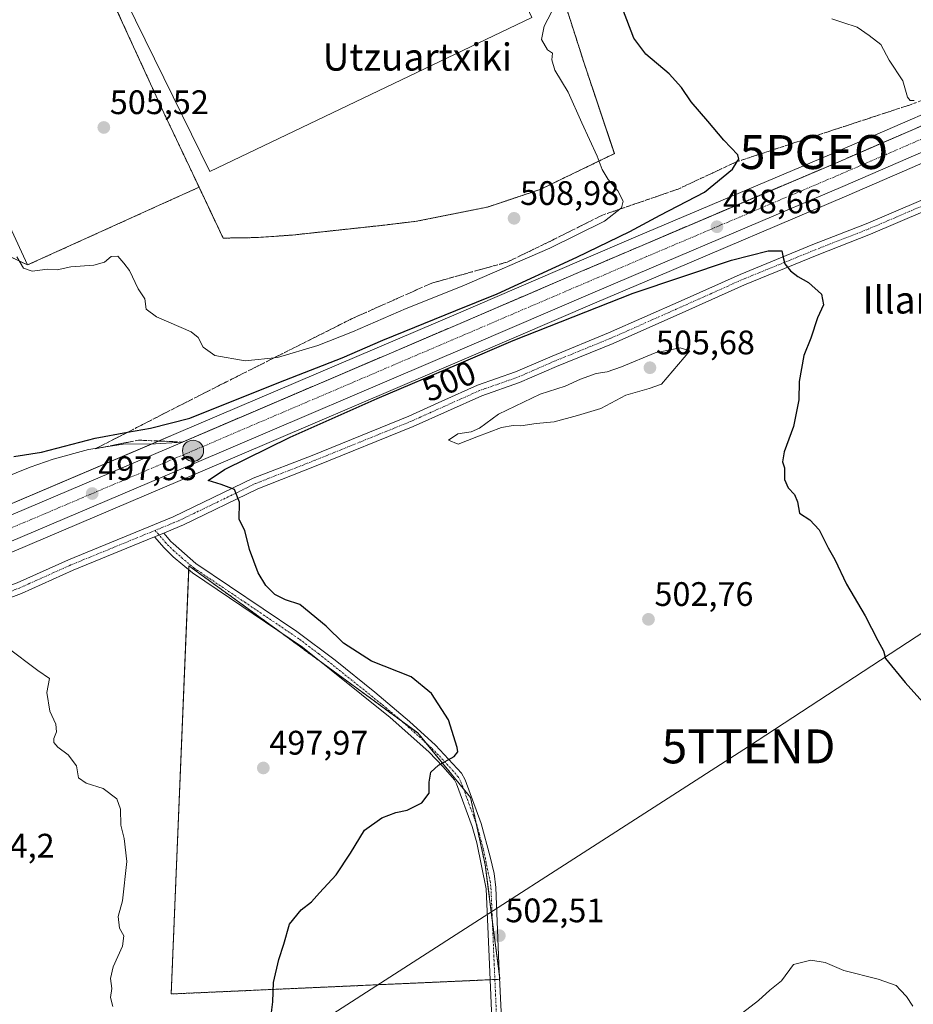
# Model space of a CAD drawing. Units: metres. Extents: x 576509 to 579944, y 4749677 to 4752031.
# Drawn here: x 576781 to 577045, y 4750870 to 4751160 of the extents above; entities that cross this region are included whole.
import ezdxf
from ezdxf.enums import TextEntityAlignment as Align

# ---------------------------------------------------------------- set-up
doc = ezdxf.new("R2010")
doc.units = ezdxf.units.M
doc.header["$MEASUREMENT"] = 0
for name, pattern in [('TRAZO_Y_PUNTO', [1, 0.5, -0.25, 0, -0.25]), ('TRAZOS', [0.75, 0.5, -0.25]), ('TRAZOSX2', [1.5, 1, -0.5])]:
    doc.linetypes.add(name, pattern=pattern)
doc.layers.get('0').update_dxf_attribs({"lineweight": 5})
for name, color, linetype, lineweight in [('Alambrada', 19, 'TRAZOS', 0), ('Arbolado forestal', 92, 'TRAZOS', 0), ('Arbolado forestal CxS', 92, 'Continuous', 0), ('Camino', 19, 'Continuous', 0), ('Camino Cxs', 19, 'Continuous', 0), ('Camino eje', 39, 'TRAZO_Y_PUNTO', 13), ('Carretera de calzada única', 19, 'Continuous', 13), ('Carretera de calzada única Cxs', 19, 'Continuous', 13), ('Carretera de calzada única eje', 19, 'TRAZO_Y_PUNTO', 0), ('Carátula', 7, 'Continuous', 5), ('Curva de nivel maestra', 36, 'Continuous', 30), ('Curva de nivel normal', 36, 'Continuous', 0), ('Instalación deportiva', 135, 'TRAZOSX2', 0), ('Instalación deportiva CxS', 135, 'Continuous', 0), ('Núcleo urbano', 19, 'Continuous', 0), ('Núcleo urbano CxS', 19, 'Continuous', 0), ('Pista deportiva', 19, 'Continuous', 0), ('Pista deportiva Cxs', 19, 'Continuous', 0), ('Prado', 92, 'Continuous', 0), ('Prado CxS', 92, 'Continuous', 0), ('Punto de cota en terreno', 7, 'Continuous', 0), ('Punto geodésico', 7, 'Continuous', 0), ('Punto kilométrico de carretera', 7, 'Continuous', 0), ('Rótulo de curva de nivel directora', 19, 'Continuous', 0), ('Rótulo de punto de cota en terreno', 19, 'Continuous', 0), ('Talud superficial', 39, 'TRAZOSX2', 0), ('Tendido', 6, 'Continuous', 0), ('Texto cartográfico', 19, 'Continuous', 0), ('Torre de tendido puntual', 7, 'Continuous', 0)]:
    doc.layers.add(name, color=color, linetype=linetype, lineweight=lineweight)
doc.styles.add('Arial', font='txt', dxfattribs={"height": 0.2})

# ---------------------------------------------------------------- blocks, each defined once
blk = doc.blocks.new('*U159')
at = {"layer": 'Prado CxS', "color": 92, "linetype": 'Continuous', "lineweight": 0}
for points in [[(577071, 4751141.89, 494.79), (577019.82, 4751119.75, 497.35), (576963.52, 4751095.81, 499.38), (576946.19, 4751088.37, 499.32), (576909.92, 4751072.82, 499.79), (576828.19, 4751037.88, 498.71), (576744.73, 4751002.4, 495.61)], [(576774.71, 4751091.51, 503.15), (576783.78, 4751087.27, 504.95), (576826.64, 4751106.72, 505.29), (576834.26, 4751110.16, 505.21), (576841.35, 4751095.18, 506.04), (576851.06, 4751095.34, 506.44), (576861.67, 4751096.07, 506.56), (576888.14, 4751098.94, 506.63), (576898.3, 4751100.14, 506.84), (576919.14, 4751104.3, 506.84), (576934.67, 4751109.51, 506.53), (576956.54, 4751120.06, 504.29), (576955.3, 4751123.76, 504.24), (576947.62, 4751146.71, 504.41), (576939.46, 4751172.22, 504.71)]]:
    blk.add_polyline3d(points, dxfattribs=at)
blk = doc.blocks.new('*U160')
at = {"layer": 'Prado CxS', "color": 92, "linetype": 'Continuous', "lineweight": 0}
blk.add_polyline3d([(576529.27, 4750856.27, 500.93), (576528.98, 4750882.37, 501.52), (576530.67, 4750883.55, 501.51), (576532.09, 4750884.55, 501.37), (576553.71, 4750897.41, 499.61), (576574.8, 4750909.2, 498.13), (576587.42, 4750915.62, 497.43), (576595.01, 4750919.65, 496.98), (576643.78, 4750943.51, 495.32), (576690.2, 4750964.63, 494.67), (576707.95, 4750972.14, 494.66), (576729.83, 4750981.5, 495.08), (576749.94, 4750990.34, 495.4), (576833.3, 4751025.76, 498.9), (576915.09, 4751060.73, 500.26), (576951.37, 4751076.28, 499.95), (576968.69, 4751083.71, 499.03), (577025, 4751107.66, 497.43), (577076.13, 4751129.78, 494.68)], dxfattribs=at)
blk.add_polyline3d([(576922.83, 4750876.86, 503.15), (576918.51, 4750910.56, 501.37), (576914.19, 4750930.43, 500.36), (576898.64, 4750949.44, 499.77), (576859.76, 4750977.95, 499.12), (576831.25, 4750998.69, 498.38), (576826.06, 4750872.54, 496.6), (576922.83, 4750876.86, 503.15)], close=True, dxfattribs=at)
blk = doc.blocks.new('5PATER')
at = {"layer": 'Carátula', "linetype": 'Continuous', "lineweight": 5}
h = blk.add_hatch(color=250, dxfattribs=at)
edge = h.paths.add_edge_path()
edge.add_ellipse((0, 0.01), major_axis=(-1.33, -1.34), ratio=0.999422, start_angle=0, end_angle=360)
blk = doc.blocks.new('5PGEO')
blk.add_text('5PGEO', height=10).set_placement((0, 0), align=Align.MIDDLE_CENTER)
blk = doc.blocks.new('*U227')
at = {"layer": 'Carretera de calzada única Cxs', "color": 19, "linetype": 'Continuous', "lineweight": 13}
for points in [[(577074.96, 4751132.54, 495.14), (577023.82, 4751110.42, 497.4), (576967.51, 4751086.47, 499.08), (576950.19, 4751079.04, 499.37), (576913.91, 4751063.49, 499.7), (576832.12, 4751028.52, 498.66), (576748.75, 4750993.09, 495.63)], [(576745.92, 4750999.65, 495.69), (576829.37, 4751035.12, 498.72), (576911.1, 4751070.06, 499.72), (576947.37, 4751085.61, 499.39), (576964.7, 4751093.05, 499.06), (577021, 4751116.99, 497.43), (577072.17, 4751139.13, 495.17)]]:
    blk.add_polyline3d(points, dxfattribs=at)
blk = doc.blocks.new('5HITCA')
at = {"layer": 'Carátula', "linetype": 'Continuous', "lineweight": 5}
h = blk.add_hatch(color=1, dxfattribs=at)
edge = h.paths.add_edge_path()
edge.add_arc((0, 0), 3.1, 0.0011, 360.0011)
at = {"layer": 'Carátula', "color": 250, "linetype": 'Continuous', "lineweight": 5}
blk.add_circle((0, 0, 0), 3.1, dxfattribs=at)
blk = doc.blocks.new('5TTEND')
blk.add_text('5TTEND', height=10).set_placement((0, 0), align=Align.MIDDLE_CENTER)

msp = doc.modelspace()

# ---------------------------------------------------------------- linework, layer by layer
at = {"layer": 'Alambrada', "color": 19, "linetype": 'TRAZOS', "lineweight": 0}
msp.add_polyline3d([(576790.79, 4751204.47, 506.69), (576796.29, 4751192.39, 506.65), (576800.12, 4751183.98, 505.57), (576804.35, 4751174.73, 505.27), (576823.9, 4751132.07, 505.17), (576826.64, 4751126.27, 505.16), (576834.26, 4751110.16, 505.25), (576841.35, 4751095.18, 506.28), (576851.06, 4751095.34, 506.46), (576861.67, 4751096.07, 506.49), (576888.14, 4751098.94, 508.05), (576898.3, 4751100.14, 508.08), (576919.14, 4751104.3, 508.14), (576934.67, 4751109.51, 506.94), (576956.54, 4751120.06, 504.77), (576947.62, 4751146.71, 504.94), (576939.46, 4751172.22, 506.05), (576931.03, 4751192.22, 504.92), (576922.32, 4751211.1, 505.03), (576918.6, 4751216.86, 506.32), (576904.92, 4751231.58, 504.46), (576868.35, 4751230.47, 506.98), (576852.52, 4751230.47, 509.87)], dxfattribs=at)
at = {"layer": 'Arbolado forestal', "color": 92, "linetype": 'TRAZOS', "lineweight": 0}
msp.add_polyline3d([(576919.95, 4750876.73, 503.1), (576826.06, 4750872.54, 496.6), (576831.2, 4750997.51, 498.28), (576831.25, 4750998.69, 498.38), (576858.59, 4750978.8, 499.14), (576859.76, 4750977.95, 499.12), (576869.69, 4750970.67, 499.29), (576893.98, 4750952.86, 499.67), (576898.64, 4750949.44, 499.77), (576901, 4750946.55, 499.85), (576912.11, 4750932.98, 500.23), (576914.19, 4750930.43, 500.36), (576915.87, 4750922.71, 500.62), (576918.51, 4750910.56, 501.37), (576920.6, 4750894.28, 502.06), (576922.71, 4750877.82, 503.1), (576922.83, 4750876.86, 503.15), (576922.75, 4750876.86, 503.15), (576921.35, 4750876.8, 503.13), (576919.95, 4750876.73, 503.1)], dxfattribs=at)
at = {"layer": 'Arbolado forestal CxS', "color": 92, "linetype": 'Continuous', "lineweight": 0}
msp.add_polyline3d([(576922.83, 4750876.86, 503.15), (576826.06, 4750872.54, 496.6), (576831.25, 4750998.69, 498.38), (576859.76, 4750977.95, 499.12), (576898.64, 4750949.44, 499.77), (576914.19, 4750930.43, 500.36), (576918.51, 4750910.56, 501.37), (576922.83, 4750876.86, 503.15)], close=True, dxfattribs=at)
at = {"layer": 'Camino', "color": 19, "linetype": 'Continuous', "lineweight": 0}
for points in [[(577192.81, 4751164.65, 490.48), (577146.55, 4751144.8, 491.04), (577119.27, 4751133.42, 491.24), (577109.67, 4751128.7, 491.67), (577096.71, 4751122.94, 492.5), (577056.11, 4751106.62, 495.85), (577031.95, 4751096.31, 497.96), (577016.23, 4751090.15, 499.18), (576994.87, 4751081.43, 500.92), (576977.55, 4751073.67, 502.05), (576956.15, 4751064.15, 503.58), (576939.47, 4751057.35, 504.14), (576928.63, 4751052.63, 504.28), (576917.47, 4751048.71, 504.15), (576897.31, 4751039.67, 503.2), (576868.75, 4751028.07, 501.34), (576851.55, 4751021.35, 500.29), (576829.71, 4751010.71, 498.94), (576826.65, 4751009.45, 498.71), (576823.86, 4751008.31, 498.52)], [(576718.95, 4750968.36, 494.28), (576731.24, 4750972.74, 494.64), (576766.28, 4750988.22, 495.6), (576780.71, 4750993.66, 496.18), (576795.83, 4751000.44, 497.14), (576826.65, 4751013.08, 498.82), (576850.2, 4751024.43, 500.32), (576867.51, 4751031.19, 501.56), (576895.99, 4751042.75, 503.22), (576905.7, 4751047.13, 503.78), (576916.23, 4751051.83, 504.11), (576927.4, 4751055.75, 504.08), (576938.17, 4751060.44, 503.94), (576954.84, 4751067.24, 503.54), (576976.18, 4751076.73, 502.01), (576993.55, 4751084.51, 500.72), (577014.99, 4751093.26, 499.17), (577030.68, 4751099.41, 497.96), (577054.83, 4751109.73, 495.95)], [(576821.13, 4751007.19, 498.27), (576797.15, 4750997.35, 496.92), (576781.99, 4750990.55, 496.16), (576767.55, 4750985.11, 495.47), (576732.59, 4750969.67, 494.5), (576727.35, 4750967.11, 494.47), (576718.95, 4750963.83, 494.16), (576708.19, 4750958.79, 493.92), (576698.47, 4750953.99, 493.76), (576687.19, 4750949.35, 493.57), (576667.39, 4750942.07, 493.43), (576649.95, 4750934.39, 493.35), (576637.15, 4750929.6, 493.51), (576615.31, 4750920.48, 494.29), (576594.11, 4750910.88, 495.46), (576588.99, 4750907.68, 495.77), (576578.03, 4750902, 496.41), (576572.83, 4750899.04, 496.67), (576569.35, 4750895.04, 497.03), (576570.03, 4750893.28, 497.11), (576575.39, 4750888, 496.82), (576590.43, 4750876.8, 496.38), (576595.59, 4750873.76, 496.11), (576600.27, 4750869.36, 496.19)], [(576821.13, 4751007.19, 498.27), (576823.86, 4751008.31, 498.52)], [(576821.13, 4751007.19, 498.27), (576823.86, 4751008.31, 498.52)], [(576920.55, 4750863.11, 503.82), (576919.75, 4750881.27, 502.85), (576918.8, 4750903.53, 501.65), (576916.01, 4750917.1, 500.97), (576914.67, 4750921.91, 500.67), (576910.07, 4750934.47, 500.2), (576909.45, 4750935.64, 500.19), (576906.15, 4750939.43, 499.98), (576901.91, 4750943.83, 499.87), (576890.57, 4750953.95, 499.6), (576864.68, 4750974.68, 499.22), (576832.35, 4750996.56, 498.28), (576826.65, 4751001.28, 498.35), (576823.95, 4751003.91, 498.18), (576821.13, 4751007.19, 498.27)], [(576823.86, 4751008.31, 498.52), (576825.99, 4751005.83, 498.48), (576826.65, 4751005.19, 498.48), (576833.27, 4750999.37, 498.56), (576863.07, 4750979.31, 499.36), (576874.28, 4750970.85, 499.52), (576885.96, 4750961.45, 499.58), (576896.18, 4750952.84, 499.71), (576903.85, 4750945.85, 499.84), (576911.51, 4750937.57, 500.24), (576912.63, 4750935.61, 500.23), (576917.34, 4750922.77, 500.66), (576920.01, 4750912.9, 501.24), (576921.11, 4750908.01, 501.47), (576921.59, 4750903.88, 501.55), (576922.55, 4750881.39, 502.87), (576923.35, 4750863.24, 503.87)]]:
    msp.add_polyline3d(points, dxfattribs=at)
at = {"layer": 'Camino Cxs', "color": 19, "linetype": 'Continuous', "lineweight": 0}
for points in [[(576780.71, 4750993.66, 496.18), (576795.83, 4751000.44, 497.14), (576826.65, 4751013.08, 498.82), (576850.2, 4751024.43, 500.32), (576867.51, 4751031.19, 501.56), (576895.99, 4751042.75, 503.22), (576905.7, 4751047.13, 503.78), (576916.23, 4751051.83, 504.11), (576927.4, 4751055.75, 504.08), (576938.17, 4751060.44, 503.94), (576954.84, 4751067.24, 503.54), (576976.18, 4751076.73, 502.01), (576993.55, 4751084.51, 500.72), (577014.99, 4751093.26, 499.17), (577030.68, 4751099.41, 497.96), (577054.83, 4751109.73, 495.95)], [(577056.11, 4751106.62, 495.85), (577031.95, 4751096.31, 497.96), (577016.23, 4751090.15, 499.18), (576994.87, 4751081.43, 500.92), (576977.55, 4751073.67, 502.05), (576956.15, 4751064.15, 503.58), (576939.47, 4751057.35, 504.14), (576928.63, 4751052.63, 504.28), (576917.47, 4751048.71, 504.15), (576897.31, 4751039.67, 503.2), (576868.75, 4751028.07, 501.34), (576851.55, 4751021.35, 500.29), (576829.71, 4751010.71, 498.94), (576826.65, 4751009.45, 498.71), (576823.86, 4751008.31, 498.52), (576821.13, 4751007.19, 498.27), (576797.15, 4750997.35, 496.92), (576781.99, 4750990.55, 496.16), (576767.55, 4750985.11, 495.47)], [(576920.55, 4750863.11, 503.82), (576919.75, 4750881.27, 502.85), (576918.8, 4750903.53, 501.65), (576916.01, 4750917.1, 500.97), (576914.67, 4750921.91, 500.67), (576910.07, 4750934.47, 500.2), (576909.45, 4750935.64, 500.19), (576906.15, 4750939.43, 499.98), (576901.91, 4750943.83, 499.87), (576890.57, 4750953.95, 499.6), (576864.68, 4750974.68, 499.22), (576832.35, 4750996.56, 498.28), (576826.65, 4751001.28, 498.35), (576823.95, 4751003.91, 498.18), (576821.13, 4751007.19, 498.27), (576821.13, 4751007.19, 498.27), (576823.86, 4751008.31, 498.52), (576825.99, 4751005.83, 498.48), (576826.65, 4751005.19, 498.48), (576833.27, 4750999.37, 498.56), (576863.07, 4750979.31, 499.36), (576874.28, 4750970.85, 499.52), (576885.96, 4750961.45, 499.58), (576896.18, 4750952.84, 499.71), (576903.85, 4750945.85, 499.84), (576911.51, 4750937.57, 500.24), (576912.63, 4750935.61, 500.23), (576917.34, 4750922.77, 500.66), (576920.01, 4750912.9, 501.24), (576921.11, 4750908.01, 501.47), (576921.59, 4750903.88, 501.55), (576922.55, 4750881.39, 502.87), (576923.35, 4750863.24, 503.87)]]:
    msp.add_polyline3d(points, dxfattribs=at)
at = {"layer": 'Camino eje', "color": 39, "linetype": 'TRAZO_Y_PUNTO', "lineweight": 13}
for points in [[(577055.47, 4751108.18, 495.86), (577043.4, 4751103.02, 496.86), (577031.32, 4751097.86, 497.95), (577015.61, 4751091.71, 499.17), (576994.21, 4751082.97, 500.84), (576976.87, 4751075.2, 502.03), (576955.5, 4751065.7, 503.56), (576938.82, 4751058.9, 504.06), (576928.02, 4751054.19, 504.17), (576916.85, 4751050.27, 504.13), (576911.59, 4751047.92, 503.97), (576901.51, 4751043.4, 503.46), (576896.65, 4751041.21, 503.19), (576882.37, 4751035.41, 502.33), (576868.13, 4751029.63, 501.41), (576850.88, 4751022.89, 500.26), (576839.96, 4751017.57, 499.65), (576828.18, 4751011.9, 498.87), (576826.65, 4751011.27, 498.77), (576821.34, 4751009.09, 498.44)], [(576821.34, 4751009.09, 498.44), (576808.48, 4751003.82, 497.68), (576796.49, 4750998.9, 496.99), (576781.35, 4750992.11, 496.16), (576766.92, 4750986.67, 495.53), (576749.4, 4750978.93, 494.89), (576731.92, 4750971.21, 494.56), (576729.61, 4750970.68, 494.53), (576726.99, 4750969.4, 494.4), (576724.69, 4750968.39, 494.31), (576715.83, 4750964.65, 494.16)], [(576821.34, 4751009.09, 498.44), (576824.97, 4751004.87, 498.34), (576826.65, 4751003.24, 498.37), (576829.96, 4751000.33, 498.43), (576832.81, 4750997.97, 498.42), (576847.71, 4750987.94, 499), (576863.88, 4750977, 499.27), (576869.48, 4750972.77, 499.35), (576882.43, 4750962.4, 499.51), (576888.27, 4750957.7, 499.56), (576893.38, 4750953.4, 499.66), (576899.05, 4750948.34, 499.8), (576902.88, 4750944.84, 499.86), (576905, 4750942.64, 499.9), (576908.83, 4750938.5, 500.12), (576910.48, 4750936.61, 500.2), (576911.04, 4750935.63, 500.21), (576911.35, 4750935.04, 500.21), (576913.71, 4750928.62, 500.43), (576916.01, 4750922.34, 500.64), (576916.68, 4750919.94, 500.8), (576918.01, 4750915, 501.15), (576919.41, 4750908.22, 501.47), (576919.96, 4750905.77, 501.54), (576920.2, 4750903.71, 501.6), (576921.15, 4750881.33, 502.87), (576921.95, 4750863.18, 503.84)]]:
    msp.add_polyline3d(points, dxfattribs=at)
at = {"layer": 'Carretera de calzada única', "color": 19, "linetype": 'Continuous', "lineweight": 13}
for points in [[(576829.37, 4751035.12, 498.72), (576911.1, 4751070.06, 499.72), (576947.37, 4751085.61, 499.39), (576964.7, 4751093.05, 499.06), (577021, 4751116.99, 497.43), (577072.17, 4751139.13, 495.17), (577093.36, 4751147.9, 494.29), (577128.46, 4751163.07, 492.82), (577145.25, 4751170.14, 492.19), (577166.53, 4751179.28, 491.61), (577185.74, 4751187.48, 491.25), (577203.52, 4751194.75, 491.03), (577220.85, 4751202.1, 490.82), (577242.57, 4751211.61, 490.75), (577300.48, 4751236.49, 491.44), (577372.58, 4751267.03, 493.79), (577438.03, 4751294.93, 496.67), (577453.83, 4751301.72, 497.27), (577464.43, 4751306.06, 497.65), (577485.12, 4751315.25, 498.28), (577502.31, 4751322.45, 498.82), (577521.35, 4751330.65, 499.26), (577536.59, 4751336.74, 499.62)], [(577188.5, 4751180.88, 491.2), (577169.34, 4751172.71, 491.63), (577148.05, 4751163.56, 492.25), (577131.27, 4751156.49, 492.76), (577096.15, 4751141.31, 494.12), (577074.96, 4751132.54, 495.14), (577023.82, 4751110.42, 497.4), (576967.51, 4751086.47, 499.08), (576950.19, 4751079.04, 499.37), (576913.91, 4751063.49, 499.7), (576832.12, 4751028.52, 498.66), (576748.75, 4750993.09, 495.63), (576728.64, 4750984.25, 495.14), (576715.29, 4750978.54, 494.93)], [(576688.87, 4751067.14, 502.66), (576686.18, 4751061.99, 502.22), (576683.1, 4751057.11, 501.82), (576675.1, 4751045.99, 500.86), (576672.34, 4751040.15, 500.53), (576671.1, 4751031.91, 499.85), (576671.1, 4751025.11, 499.44), (576673.18, 4751017.59, 499.15), (576677.02, 4751009.75, 497.97), (576687.7, 4750995.59, 495.92), (576691.54, 4750993.43, 495.22), (576694.94, 4750992.63, 495.2), (576698.3, 4750992.63, 495.05), (576701.86, 4750993.03, 494.79), (576707.3, 4750994.63, 495.41), (576724.26, 4751001.91, 495.52), (576746.82, 4751011.35, 495.86), (576772.06, 4751022.71, 496.74), (576784.54, 4751027.67, 497.51), (576791.3, 4751030.07, 498.29), (576801.66, 4751032.95, 498.03), (576812.62, 4751034.63, 498.54), (576819.84, 4751034.47, 498.46), (576829.37, 4751035.12, 498.72)], [(576829.37, 4751035.12, 498.72), (576745.92, 4750999.65, 495.69), (576725.81, 4750990.81, 495.19), (576703.99, 4750981.48, 494.94), (576686.13, 4750973.93, 494.9), (576679.68, 4750971, 494.87)], [(576829.37, 4751035.12, 498.72), (576745.92, 4750999.65, 495.69), (576725.81, 4750990.81, 495.19), (576703.99, 4750981.48, 494.94), (576686.13, 4750973.93, 494.9), (576679.68, 4750971, 494.87)]]:
    msp.add_polyline3d(points, dxfattribs=at)
at = {"layer": 'Carretera de calzada única Cxs', "color": 19, "linetype": 'Continuous', "lineweight": 13}
msp.add_polyline3d([(576772.06, 4751022.71, 496.74), (576784.54, 4751027.67, 497.51), (576791.3, 4751030.07, 498.29), (576801.66, 4751032.95, 498.03), (576812.62, 4751034.63, 498.54), (576819.84, 4751034.47, 498.46), (576829.37, 4751035.12, 498.72), (576745.92, 4750999.65, 495.69)], dxfattribs=at)
at = {"layer": 'Carretera de calzada única eje', "color": 19, "linetype": 'TRAZO_Y_PUNTO', "lineweight": 0}
msp.add_polyline3d([(577047.98, 4751124.76, 496.39), (577022.41, 4751113.7, 497.49), (576994.25, 4751101.73, 498.4), (576966.1, 4751089.76, 499.14), (576948.78, 4751082.32, 499.45), (576930.64, 4751074.55, 499.66), (576912.5, 4751066.77, 499.76), (576830.72, 4751031.81, 498.73), (576789.03, 4751014.09, 497.36), (576747.33, 4750996.37, 495.72), (576737.27, 4750991.95, 495.46), (576727.22, 4750987.53, 495.25), (576716.29, 4750982.85, 495.06), (576705.38, 4750978.19, 494.94)], dxfattribs=at)
at = {"layer": 'Curva de nivel maestra', "color": 36, "linetype": 'Continuous', "lineweight": 30}
for points in [[(576779.7, 4751030.85, 500), (576787.87, 4751032.12, 500), (576803.66, 4751036.26, 500), (576813.22, 4751038, 500), (576819.92, 4751039.22, 500), (576831.51, 4751042.15, 500), (576857.74, 4751052.64, 500), (576876.38, 4751059.93, 500), (576888.38, 4751065.1, 500), (576909.86, 4751073.89, 500), (576921.98, 4751078.78, 500), (576945.52, 4751089.56, 500), (576961.04, 4751097.15, 500), (576970.04, 4751101.98, 500), (576983.04, 4751108.7, 500), (576991.33, 4751115.47, 500), (576992.7, 4751117.72, 500), (576993.15, 4751118.47, 500), (576992.91, 4751119.73, 500), (576988.74, 4751124.04, 500), (576984.08, 4751129.64, 500), (576979.14, 4751135.29, 500), (576976.28, 4751139.51, 500), (576972.65, 4751143.56, 500), (576965.84, 4751149.32, 500), (576962.26, 4751154.06, 500), (576958.97, 4751162.78, 500)], [(576854.75, 4750859.99, 500), (576855.96, 4750870.22, 500), (576856.22, 4750875.91, 500), (576857.79, 4750882.7, 500), (576859.22, 4750887.24, 500), (576860.86, 4750893.14, 500), (576864.28, 4750897.33, 500), (576867.4, 4750899.66, 500), (576869.75, 4750902.33, 500), (576874.64, 4750907.66, 500), (576878.81, 4750913.98, 500), (576882.93, 4750920.83, 500), (576888.08, 4750924.46, 500), (576892.16, 4750925.96, 500), (576895.51, 4750926.73, 500), (576899.85, 4750928.86, 500), (576902.02, 4750931.74, 500), (576901.99, 4750934.98, 500), (576902.54, 4750937.85, 500), (576904.79, 4750939.93, 500), (576909.37, 4750942.47, 500), (576910.43, 4750943.83, 500), (576910.26, 4750945.17, 500), (576907.72, 4750953.26, 500), (576902.72, 4750961.04, 500), (576896.72, 4750965.93, 500), (576884.98, 4750970.59, 500), (576876.78, 4750975.9, 500), (576871.66, 4750980.93, 500), (576863.97, 4750987.23, 500), (576859.66, 4750988.59, 500), (576856.57, 4750990.16, 500), (576853.88, 4750992.89, 500), (576851.63, 4750996.57, 500), (576849.07, 4751003.47, 500), (576847.72, 4751009.02, 500), (576846.09, 4751012.33, 500), (576846.14, 4751017.39, 500), (576844.66, 4751021.18, 500), (576840.72, 4751022.58, 500), (576836.91, 4751023.81, 500), (576841.72, 4751027.04, 500), (576861.05, 4751036.58, 500), (576886.71, 4751047.96, 500), (576910.71, 4751058.11, 500), (576926.7, 4751065.05, 500), (576962.11, 4751079, 500), (576991.01, 4751088.72, 500), (577001.84, 4751091.44, 500), (577005.82, 4751091.42, 500), (577006.21, 4751089.48, 500), (577006.71, 4751087.62, 500), (577008.38, 4751085.53, 500), (577010.52, 4751083.84, 500), (577013.67, 4751082.09, 500), (577017.54, 4751078.65, 500), (577018.12, 4751075.56, 500), (577016.38, 4751071.7, 500), (577014.35, 4751065.7, 500), (577012.34, 4751060.56, 500), (577010.94, 4751052.9, 500), (577010.81, 4751047.53, 500), (577009.29, 4751039.68, 500), (577006.49, 4751032.22, 500), (577006.05, 4751029.33, 500), (577006.59, 4751027.54, 500), (577006.63, 4751024.05, 500), (577007.73, 4751021.64, 500), (577009.6, 4751019.68, 500), (577010.44, 4751017.47, 500), (577011.07, 4751014.13, 500), (577014.09, 4751012.17, 500), (577016.85, 4751009.25, 500), (577019.45, 4751003.94, 500), (577021.4, 4751000.52, 500), (577024.87, 4750993.28, 500), (577030.33, 4750983.97, 500), (577034.06, 4750976.65, 500), (577035.78, 4750973.59, 500), (577036.32, 4750971.4, 500), (577042.13, 4750964.28, 500), (577052.52, 4750952.72, 500)]]:
    msp.add_polyline3d(points, dxfattribs=at)
at = {"layer": 'Curva de nivel normal', "color": 36, "linetype": 'Continuous', "lineweight": 0}
for points in [[(576780.61, 4751089.63, 505), (576782.53, 4751086.35, 505), (576785.09, 4751085.47, 505), (576789.68, 4751086.02, 505), (576792.45, 4751085.82, 505), (576796.53, 4751086.7, 505), (576803.27, 4751087.23, 505), (576806.39, 4751088.09, 505), (576808.39, 4751089.77, 505), (576810.35, 4751089.84, 505), (576812.11, 4751087.81, 505), (576813.82, 4751085.67, 505), (576816.3, 4751080.26, 505), (576818.26, 4751077.26, 505), (576818.71, 4751074.24, 505), (576821.77, 4751072.01, 505), (576831.98, 4751067.56, 505), (576833.95, 4751065.89, 505), (576835.47, 4751063.05, 505), (576838.87, 4751060.6, 505), (576847.88, 4751059.06, 505), (576857.38, 4751060.04, 505), (576869.22, 4751063.55, 505), (576879.39, 4751067.6, 505), (576895.22, 4751074.48, 505), (576911.71, 4751081.07, 505), (576937.57, 4751092.19, 505), (576953.64, 4751100.16, 505), (576958.67, 4751104.09, 505), (576959.14, 4751106.03, 505), (576957.55, 4751109.1, 505), (576954.69, 4751112.43, 505), (576952.98, 4751115.43, 505), (576951.49, 4751119.31, 505), (576946.92, 4751129.16, 505), (576942.94, 4751138.19, 505), (576939.02, 4751144.68, 505), (576938.08, 4751147.67, 505), (576938.31, 4751149.64, 505), (576936.8, 4751150.68, 505), (576935.09, 4751153.7, 505), (576935.82, 4751157.65, 505), (576938, 4751161.74, 505)], [(577020.53, 4751159.79, 495), (577023.8, 4751158.72, 495), (577028.04, 4751157.3, 495), (577031.56, 4751154.82, 495), (577034.96, 4751152.22, 495), (577037.44, 4751147.63, 495), (577041.48, 4751141.46, 495), (577042.82, 4751136.68, 495), (577043.58, 4751135.73, 495), (577044.83, 4751135.69, 495)], [(576910.54, 4751034.46, 505), (576916.04, 4751036.67, 505), (576923.29, 4751039.37, 505), (576926.73, 4751040.02, 505), (576928.99, 4751039.87, 505), (576933.49, 4751040.58, 505), (576938.82, 4751041.1, 505), (576945.71, 4751042.93, 505), (576952.53, 4751045.02, 505), (576959.9, 4751048.97, 505), (576966.8, 4751050.88, 505), (576970.44, 4751052.21, 505), (576978.71, 4751061.97, 505), (576975.88, 4751062.9, 505), (576968.51, 4751061.42, 505), (576958.61, 4751057.24, 505), (576954.38, 4751055.75, 505), (576951.18, 4751055.3, 505), (576946.57, 4751053.6, 505), (576942.04, 4751051.53, 505), (576934.7, 4751049.21, 505), (576922.37, 4751043.31, 505), (576916.78, 4751039.23, 505), (576914.32, 4751038.13, 505), (576910.44, 4751037.55, 505), (576907.67, 4751035.65, 505), (576910.54, 4751034.46, 505)], [(576808.89, 4750868.82, 495), (576808.2, 4750871.47, 495), (576808.56, 4750874.16, 495), (576808.14, 4750877.08, 495), (576808.98, 4750880.58, 495), (576811.72, 4750886.66, 495), (576812.1, 4750889.66, 495), (576810.86, 4750891.94, 495), (576810.48, 4750895.37, 495), (576811.67, 4750899.94, 495), (576812.95, 4750911.56, 495), (576812.19, 4750918.35, 495), (576811.26, 4750922.29, 495), (576811.11, 4750926.98, 495), (576810.06, 4750929.98, 495), (576806.07, 4750933.11, 495), (576801.04, 4750934.6, 495), (576798.75, 4750936.17, 495), (576798.13, 4750939.72, 495), (576795.72, 4750942.98, 495), (576792.65, 4750945.24, 495), (576791.49, 4750946.6, 495), (576791.5, 4750947.84, 495), (576792.33, 4750949.76, 495), (576792.12, 4750951.97, 495), (576790.33, 4750955.83, 495), (576789.4, 4750961.38, 495), (576790.19, 4750965.44, 495), (576786.82, 4750967.8, 495), (576777.66, 4750974.74, 495)], [(577044.37, 4750869, 505), (577042.54, 4750871.81, 505), (577040.75, 4750873.62, 505), (577039.46, 4750875.07, 505), (577034.24, 4750876.87, 505), (577024.07, 4750879.49, 505), (577018.55, 4750881.85, 505), (577014.35, 4750882.46, 505), (577009.3, 4750881.25, 505), (577005.74, 4750876.4, 505), (577002.3, 4750873.66, 505), (576998.94, 4750870.66, 505), (576991.7, 4750864.99, 505)]]:
    msp.add_polyline3d(points, dxfattribs=at)
at = {"layer": 'Instalación deportiva', "color": 135, "linetype": 'TRAZOSX2', "lineweight": 0}
for points in [[(576852.52, 4751230.47, 507.73), (576868.35, 4751230.47, 506.7), (576904.92, 4751231.58, 504.35), (576918.6, 4751216.86, 504.52), (576922.32, 4751211.1, 504.51), (576931.03, 4751192.22, 504.59), (576939.46, 4751172.22, 504.71), (576947.62, 4751146.71, 504.41), (576956.54, 4751120.06, 504.29), (576934.67, 4751109.51, 506.53), (576919.14, 4751104.3, 506.84), (576898.3, 4751100.14, 506.84), (576888.14, 4751098.94, 506.63), (576861.67, 4751096.07, 506.56), (576851.06, 4751095.34, 506.44), (576841.35, 4751095.18, 506.04), (576834.26, 4751110.16, 505.21)], [(576834.26, 4751110.16, 505.21), (576826.64, 4751106.72, 505.29), (576783.78, 4751087.27, 504.95)], [(576783.78, 4751087.27, 504.95), (576774.71, 4751091.51, 503.15)]]:
    msp.add_polyline3d(points, dxfattribs=at)
at = {"layer": 'Instalación deportiva CxS', "color": 135, "linetype": 'Continuous', "lineweight": 0}
msp.add_polyline3d([(576939.46, 4751172.22, 504.71), (576947.62, 4751146.71, 504.41), (576956.54, 4751120.06, 504.29), (576934.67, 4751109.51, 506.53), (576919.14, 4751104.3, 506.84), (576898.3, 4751100.14, 506.84), (576888.14, 4751098.94, 506.63), (576861.67, 4751096.07, 506.56), (576851.06, 4751095.34, 506.44), (576841.35, 4751095.18, 506.04), (576834.26, 4751110.16, 505.21), (576826.64, 4751106.72, 505.29), (576783.78, 4751087.27, 504.95), (576774.71, 4751091.51, 503.15), (576774.71, 4751091.51, 503.15), (576758.32, 4751130.47, 503.6), (576734.12, 4751178.71, 503.96)], dxfattribs=at)
at = {"layer": 'Núcleo urbano', "color": 19, "linetype": 'Continuous', "lineweight": 0}
for points in [[(576852.52, 4751230.47, 507.73), (576868.35, 4751230.47, 506.7), (576904.92, 4751231.58, 504.35), (576918.6, 4751216.86, 504.52), (576922.32, 4751211.1, 504.51), (576931.03, 4751192.22, 504.59), (576939.46, 4751172.22, 504.71), (576947.62, 4751146.71, 504.41), (576955.3, 4751123.76, 504.24), (576956.54, 4751120.06, 504.29), (576934.67, 4751109.51, 506.53), (576919.14, 4751104.3, 506.84), (576898.3, 4751100.14, 506.84), (576888.14, 4751098.94, 506.63), (576861.67, 4751096.07, 506.56), (576851.06, 4751095.34, 506.44), (576841.35, 4751095.18, 506.04), (576834.26, 4751110.16, 505.21), (576826.64, 4751106.72, 505.29), (576783.78, 4751087.27, 504.95)], [(577119.83, 4751148.28, 492.82), (577097.32, 4751138.55, 493.73), (577076.13, 4751129.78, 494.68), (577025, 4751107.66, 497.43), (576968.69, 4751083.71, 499.03), (576951.37, 4751076.28, 499.95), (576915.09, 4751060.73, 500.26), (576833.3, 4751025.76, 498.9), (576749.94, 4750990.34, 495.4), (576729.83, 4750981.5, 495.08), (576715.18, 4750975.23, 494.76), (576709.53, 4750972.81, 494.68), (576707.95, 4750972.14, 494.66), (576703.2, 4750970.13, 494.62), (576690.2, 4750964.63, 494.67), (576648.43, 4750945.62, 495.2), (576643.78, 4750943.51, 495.32), (576595.01, 4750919.65, 496.98), (576587.42, 4750915.62, 497.43), (576574.8, 4750909.2, 498.13), (576553.71, 4750897.41, 499.61), (576532.09, 4750884.55, 501.37), (576530.67, 4750883.55, 501.51), (576528.98, 4750882.37, 501.52)], [(576528.79, 4750899.31, 501.08), (576553.18, 4750912.8, 499.2), (576553.28, 4750912.85, 499.21), (576568.94, 4750920.71, 498.18), (576588.99, 4750931.34, 496.9), (576589.08, 4750931.39, 496.9), (576638.13, 4750955.39, 495), (576638.21, 4750955.42, 494.99), (576640.36, 4750956.4, 494.84), (576678.44, 4750973.73, 494.68), (576680.95, 4750974.87, 494.54), (576684.89, 4750976.66, 494.67), (576684.96, 4750976.69, 494.68), (576698.7, 4750982.5, 494.92), (576702.82, 4750984.24, 494.92), (576724.62, 4750993.56, 495.11), (576744.73, 4751002.4, 495.61), (576820.23, 4751034.5, 498.47), (576828.19, 4751037.88, 498.71), (576909.92, 4751072.82, 499.79), (576946.19, 4751088.37, 499.32), (576963.52, 4751095.81, 499.38), (577019.82, 4751119.75, 497.35), (577071, 4751141.89, 494.78)], [(576783.78, 4751087.27, 504.95), (576774.71, 4751091.51, 503.15)]]:
    msp.add_polyline3d(points, dxfattribs=at)
at = {"layer": 'Núcleo urbano CxS', "color": 19, "linetype": 'Continuous', "lineweight": 0}
for points in [[(576939.46, 4751172.22, 504.71), (576947.62, 4751146.71, 504.41), (576955.3, 4751123.76, 504.24), (576956.54, 4751120.06, 504.29), (576934.67, 4751109.51, 506.53), (576919.14, 4751104.3, 506.84), (576898.3, 4751100.14, 506.84), (576888.14, 4751098.94, 506.63), (576861.67, 4751096.07, 506.56), (576851.06, 4751095.34, 506.44), (576841.35, 4751095.18, 506.04), (576834.26, 4751110.16, 505.21), (576826.64, 4751106.72, 505.29), (576783.78, 4751087.27, 504.95), (576774.71, 4751091.51, 503.15), (576774.71, 4751091.51, 503.15), (576758.32, 4751130.47, 503.6), (576734.12, 4751178.71, 503.96)], [(576744.73, 4751002.4, 495.61), (576828.19, 4751037.88, 498.71), (576909.92, 4751072.82, 499.79), (576946.19, 4751088.37, 499.32), (576963.52, 4751095.81, 499.38), (577019.82, 4751119.75, 497.35), (577071, 4751141.89, 494.79)], [(577076.13, 4751129.78, 494.68), (577025, 4751107.66, 497.43), (576968.69, 4751083.71, 499.03), (576951.37, 4751076.28, 499.95), (576915.09, 4751060.73, 500.26), (576833.3, 4751025.76, 498.9), (576749.94, 4750990.34, 495.4)]]:
    msp.add_polyline3d(points, dxfattribs=at)
at = {"layer": 'Pista deportiva', "color": 19, "linetype": 'Continuous', "lineweight": 0}
for points in [[(576932.26, 4751160.15, 505.23), (576837.43, 4751114.79, 505.12), (576826.64, 4751136.81, 505.34), (576807.32, 4751176.31, 505.17), (576826.64, 4751185.55, 505.15), (576869.71, 4751206.13, 505.36), (576903.35, 4751222.23, 505.04), (576932.26, 4751160.15, 505.23)], [(576796.29, 4751192.39, 506.65), (576800.12, 4751183.98, 505.57), (576804.35, 4751174.73, 505.27), (576823.9, 4751132.07, 505.17), (576826.64, 4751126.27, 505.16), (576834.26, 4751110.16, 505.25)], [(576834.26, 4751110.16, 505.25), (576826.64, 4751106.72, 505.32), (576783.78, 4751087.27, 505.57), (576745.55, 4751170.07, 505.26), (576775.96, 4751183.51, 509.35)]]:
    msp.add_polyline3d(points, dxfattribs=at)
at = {"layer": 'Pista deportiva Cxs', "color": 19, "linetype": 'Continuous', "lineweight": 0}
for points in [[(576932.26, 4751160.15, 505.23), (576837.43, 4751114.79, 505.12), (576826.64, 4751136.81, 505.34), (576807.32, 4751176.31, 505.17), (576826.64, 4751185.55, 505.15), (576869.71, 4751206.13, 505.36), (576903.35, 4751222.23, 505.04), (576932.26, 4751160.15, 505.23)], [(576775.96, 4751183.51, 509.35), (576787.17, 4751188.33, 509.33), (576796.29, 4751192.39, 506.65), (576800.12, 4751183.98, 505.57), (576804.35, 4751174.73, 505.27), (576823.9, 4751132.07, 505.17), (576826.64, 4751126.27, 505.16), (576834.26, 4751110.16, 505.25), (576826.64, 4751106.72, 505.32), (576783.78, 4751087.27, 505.57), (576745.55, 4751170.07, 505.26), (576775.96, 4751183.51, 509.35)]]:
    msp.add_polyline3d(points, close=True, dxfattribs=at)
at = {"layer": 'Prado', "color": 92, "linetype": 'Continuous', "lineweight": 0}
for points in [[(576852.52, 4751230.47, 507.73), (576868.35, 4751230.47, 506.7), (576904.92, 4751231.58, 504.35), (576918.6, 4751216.86, 504.52), (576922.32, 4751211.1, 504.51), (576931.03, 4751192.22, 504.59), (576939.46, 4751172.22, 504.71), (576947.62, 4751146.71, 504.41), (576955.3, 4751123.76, 504.24), (576956.54, 4751120.06, 504.29), (576934.67, 4751109.51, 506.53), (576919.14, 4751104.3, 506.84), (576898.3, 4751100.14, 506.84), (576888.14, 4751098.94, 506.63), (576861.67, 4751096.07, 506.56), (576851.06, 4751095.34, 506.44), (576841.35, 4751095.18, 506.04), (576834.26, 4751110.16, 505.21), (576826.64, 4751106.72, 505.29), (576783.78, 4751087.27, 504.95)], [(577119.83, 4751148.28, 492.82), (577097.32, 4751138.55, 493.73), (577076.13, 4751129.78, 494.68), (577025, 4751107.66, 497.43), (576968.69, 4751083.71, 499.03), (576951.37, 4751076.28, 499.95), (576915.09, 4751060.73, 500.26), (576833.3, 4751025.76, 498.9), (576749.94, 4750990.34, 495.4), (576729.83, 4750981.5, 495.08), (576715.18, 4750975.23, 494.76), (576709.53, 4750972.81, 494.68), (576707.95, 4750972.14, 494.66), (576703.2, 4750970.13, 494.62), (576690.2, 4750964.63, 494.67), (576648.43, 4750945.62, 495.2), (576643.78, 4750943.51, 495.32), (576595.01, 4750919.65, 496.98), (576587.42, 4750915.62, 497.43), (576574.8, 4750909.2, 498.13), (576553.71, 4750897.41, 499.61), (576532.09, 4750884.55, 501.37), (576530.67, 4750883.55, 501.51), (576528.98, 4750882.37, 501.52)], [(576528.79, 4750899.31, 501.08), (576553.18, 4750912.8, 499.2), (576553.28, 4750912.85, 499.21), (576568.94, 4750920.71, 498.18), (576588.99, 4750931.34, 496.9), (576589.08, 4750931.39, 496.9), (576638.13, 4750955.39, 495), (576638.21, 4750955.42, 494.99), (576640.36, 4750956.4, 494.84), (576678.44, 4750973.73, 494.68), (576680.95, 4750974.87, 494.54), (576684.89, 4750976.66, 494.67), (576684.96, 4750976.69, 494.68), (576698.7, 4750982.5, 494.92), (576702.82, 4750984.24, 494.92), (576724.62, 4750993.56, 495.11), (576744.73, 4751002.4, 495.61), (576820.23, 4751034.5, 498.47), (576828.19, 4751037.88, 498.71), (576909.92, 4751072.82, 499.79), (576946.19, 4751088.37, 499.32), (576963.52, 4751095.81, 499.38), (577019.82, 4751119.75, 497.35), (577071, 4751141.89, 494.78)], [(576783.78, 4751087.27, 504.95), (576774.71, 4751091.51, 503.15)], [(576919.95, 4750876.73, 503.1), (576826.06, 4750872.54, 496.6), (576831.2, 4750997.51, 498.28), (576831.25, 4750998.69, 498.38), (576858.59, 4750978.8, 499.14), (576859.76, 4750977.95, 499.12), (576869.69, 4750970.67, 499.29), (576893.98, 4750952.86, 499.67), (576898.64, 4750949.44, 499.77), (576901, 4750946.55, 499.85), (576912.11, 4750932.98, 500.23), (576914.19, 4750930.43, 500.36), (576915.87, 4750922.71, 500.62), (576918.51, 4750910.56, 501.37), (576920.6, 4750894.28, 502.06), (576922.71, 4750877.82, 503.1), (576922.83, 4750876.86, 503.15), (576922.75, 4750876.86, 503.15), (576921.35, 4750876.8, 503.13), (576919.95, 4750876.73, 503.1)]]:
    msp.add_polyline3d(points, dxfattribs=at)
at = {"layer": 'Talud superficial', "color": 39, "linetype": 'TRAZOSX2', "lineweight": 0}
for points in [[(577112.18, 4751156.03, 506.28), (577086.38, 4751150.04, 506.28), (577043.39, 4751134.38, 506.28), (576992.7, 4751117.72, 506.28), (576992.39, 4751117.62, 506.28), (576975.27, 4751109.61, 506.28), (576953.04, 4751101.96, 506.28), (576937.02, 4751093.95, 506.28), (576924.99, 4751088.12, 506.28), (576902.77, 4751081.93, 506.28), (576879.09, 4751071.37, 506.28), (576835.01, 4751049.15, 506.28), (576813.22, 4751038, 506.28), (576803.68, 4751033.12, 506.28), (576816.43, 4751035.67, 506.28), (576829.37, 4751035.12, 506.28)], [(577093.36, 4751147.9, 499.16), (577072.17, 4751139.13, 499.16), (577021, 4751116.99, 499.16), (576964.7, 4751093.05, 499.16), (576947.37, 4751085.61, 499.16), (576911.1, 4751070.06, 499.16), (576829.37, 4751035.12, 499.16)], [(577044.76, 4751127.27, 496.41), (577042.93, 4751126.48, 496.47), (577041.1, 4751125.69, 496.55), (577039.27, 4751124.9, 496.64), (577037.45, 4751124.11, 496.73), (577035.62, 4751123.32, 496.82), (577033.79, 4751122.53, 496.89), (577031.96, 4751121.73, 496.98), (577030.14, 4751120.94, 497.05), (577028.31, 4751120.15, 497.13), (577026.48, 4751119.36, 497.19), (577024.65, 4751118.57, 497.27), (577022.83, 4751117.78, 497.35), (577021, 4751116.99, 497.43), (577019.18, 4751116.22, 497.49), (577017.37, 4751115.45, 497.55), (577015.55, 4751114.67, 497.62), (577013.74, 4751113.9, 497.69), (577011.92, 4751113.13, 497.76), (577010.1, 4751112.36, 497.78), (577008.29, 4751111.58, 497.82), (577006.47, 4751110.81, 497.87), (577004.65, 4751110.04, 497.98), (577002.84, 4751109.27, 498.05), (577001.02, 4751108.5, 498.1), (576999.21, 4751107.72, 498.14), (576997.39, 4751106.95, 498.19), (576995.57, 4751106.18, 498.26), (576993.76, 4751105.41, 498.33), (576991.94, 4751104.63, 498.39), (576990.13, 4751103.86, 498.45), (576988.31, 4751103.09, 498.47), (576986.49, 4751102.32, 498.52), (576984.68, 4751101.54, 498.55), (576982.86, 4751100.77, 498.6), (576981.05, 4751100, 498.67), (576979.23, 4751099.23, 498.76), (576977.41, 4751098.46, 498.81), (576975.6, 4751097.68, 498.84), (576973.78, 4751096.91, 498.86), (576971.96, 4751096.14, 498.9), (576970.15, 4751095.37, 498.96), (576968.33, 4751094.59, 499.02), (576966.52, 4751093.82, 499.07), (576964.7, 4751093.05, 499.06), (576962.97, 4751092.31, 499.07), (576961.23, 4751091.56, 499.1), (576959.5, 4751090.82, 499.2), (576957.77, 4751090.07, 499.26), (576956.03, 4751089.33, 499.3), (576954.3, 4751088.59, 499.29), (576952.57, 4751087.84, 499.3), (576950.84, 4751087.1, 499.32), (576949.1, 4751086.35, 499.35), (576947.37, 4751085.61, 499.39), (576945.56, 4751084.83, 499.47), (576943.74, 4751084.06, 499.51), (576941.93, 4751083.28, 499.48), (576940.12, 4751082.5, 499.47), (576938.3, 4751081.72, 499.47), (576936.49, 4751080.95, 499.49), (576934.68, 4751080.17, 499.58), (576932.86, 4751079.39, 499.61), (576931.05, 4751078.61, 499.61), (576929.23, 4751077.84, 499.61), (576927.42, 4751077.06, 499.63), (576925.61, 4751076.28, 499.68), (576923.79, 4751075.5, 499.75), (576921.98, 4751074.73, 499.77), (576920.17, 4751073.95, 499.76), (576918.35, 4751073.17, 499.71), (576916.54, 4751072.39, 499.72), (576914.73, 4751071.62, 499.69), (576912.91, 4751070.84, 499.68), (576911.1, 4751070.06, 499.72), (576909.28, 4751069.28, 499.77), (576907.47, 4751068.51, 499.71), (576905.65, 4751067.73, 499.69), (576903.84, 4751066.95, 499.67), (576902.02, 4751066.18, 499.66), (576900.2, 4751065.4, 499.7), (576898.39, 4751064.63, 499.72), (576896.57, 4751063.85, 499.69), (576894.75, 4751063.07, 499.64), (576892.94, 4751062.3, 499.61), (576891.12, 4751061.52, 499.61), (576889.31, 4751060.74, 499.65), (576887.49, 4751059.97, 499.66), (576885.67, 4751059.19, 499.67), (576883.86, 4751058.41, 499.6), (576882.04, 4751057.64, 499.57), (576880.22, 4751056.86, 499.54), (576878.41, 4751056.08, 499.52), (576876.59, 4751055.31, 499.52), (576874.78, 4751054.53, 499.57), (576872.96, 4751053.75, 499.55), (576871.14, 4751052.98, 499.5), (576869.33, 4751052.2, 499.42), (576867.51, 4751051.43, 499.37), (576865.69, 4751050.65, 499.39), (576863.88, 4751049.87, 499.43), (576862.06, 4751049.1, 499.42), (576860.25, 4751048.32, 499.34), (576858.43, 4751047.54, 499.28), (576856.61, 4751046.77, 499.25), (576854.8, 4751045.99, 499.23), (576852.98, 4751045.21, 499.2), (576851.16, 4751044.44, 499.18), (576849.35, 4751043.66, 499.16), (576847.53, 4751042.88, 499.11), (576845.72, 4751042.11, 499.07), (576843.9, 4751041.33, 499.03), (576842.08, 4751040.56, 498.99), (576840.27, 4751039.78, 498.99), (576838.45, 4751039, 498.95), (576836.63, 4751038.23, 498.89), (576834.82, 4751037.45, 498.82), (576833, 4751036.67, 498.75), (576831.19, 4751035.9, 498.71), (576831.19, 4751035.9, 498.71), (576829.37, 4751035.12, 498.72), (576827.52, 4751035.2, 498.7), (576825.67, 4751035.28, 498.67), (576823.82, 4751035.36, 498.62), (576821.98, 4751035.43, 498.58), (576820.13, 4751035.51, 498.58), (576818.28, 4751035.59, 498.61), (576816.43, 4751035.67, 498.65), (576814.61, 4751035.31, 498.69), (576812.79, 4751034.94, 498.66), (576810.97, 4751034.58, 498.52), (576809.14, 4751034.21, 498.27), (576807.32, 4751033.85, 498.03), (576805.5, 4751033.48, 497.9), (576803.68, 4751033.12, 497.97), (576805.42, 4751034.01, 498.13), (576807.16, 4751034.9, 498.45), (576808.9, 4751035.79, 498.93), (576810.64, 4751036.68, 499.46), (576812.38, 4751037.57, 499.78), (576814.12, 4751038.46, 499.73), (576815.86, 4751039.35, 499.75), (576817.6, 4751040.24, 500.06), (576819.34, 4751041.14, 500.52), (576821.09, 4751042.03, 501.02), (576822.83, 4751042.92, 501.55), (576824.57, 4751043.81, 501.95), (576826.31, 4751044.7, 502.09), (576828.05, 4751045.59, 502.11), (576829.79, 4751046.48, 502.23), (576831.53, 4751047.37, 502.47), (576833.27, 4751048.26, 502.72), (576835.01, 4751049.15, 502.89), (576836.77, 4751050.04, 502.97), (576838.54, 4751050.93, 503.03), (576840.3, 4751051.82, 503.27), (576842.06, 4751052.71, 503.56), (576843.83, 4751053.59, 503.72), (576845.59, 4751054.48, 503.72), (576847.35, 4751055.37, 503.74), (576849.12, 4751056.26, 503.82), (576850.88, 4751057.15, 504.03), (576852.64, 4751058.04, 504.38), (576854.41, 4751058.93, 504.64), (576856.17, 4751059.82, 504.76), (576857.93, 4751060.7, 504.61), (576859.69, 4751061.59, 504.6), (576861.46, 4751062.48, 504.8), (576863.22, 4751063.37, 505.23), (576864.98, 4751064.26, 505.39), (576866.75, 4751065.15, 505.49), (576868.51, 4751066.04, 505.48), (576870.27, 4751066.93, 505.61), (576872.04, 4751067.81, 505.88), (576873.8, 4751068.7, 506.16), (576875.56, 4751069.59, 506.19), (576877.33, 4751070.48, 506.1), (576879.09, 4751071.37, 505.99), (576880.91, 4751072.18, 506.03), (576882.73, 4751072.99, 506.22), (576884.55, 4751073.81, 506.42), (576886.38, 4751074.62, 506.43), (576888.2, 4751075.43, 506.24), (576890.02, 4751076.24, 506.18), (576891.84, 4751077.06, 506.25), (576893.66, 4751077.87, 506.42), (576895.48, 4751078.68, 506.68), (576897.31, 4751079.49, 506.54), (576899.13, 4751080.31, 506.34), (576900.95, 4751081.12, 506.25), (576902.77, 4751081.93, 506.27), (576904.62, 4751082.45, 506.32), (576906.47, 4751082.96, 506.49), (576908.32, 4751083.48, 506.57), (576910.18, 4751083.99, 506.43), (576912.03, 4751084.51, 506.19), (576913.88, 4751085.03, 505.79), (576915.73, 4751085.54, 505.53), (576917.58, 4751086.06, 505.45), (576919.43, 4751086.57, 505.51), (576921.29, 4751087.09, 505.67), (576923.14, 4751087.6, 505.66), (576924.99, 4751088.12, 505.66), (576926.71, 4751088.95, 505.75), (576928.43, 4751089.79, 505.56), (576930.15, 4751090.62, 505.55), (576931.86, 4751091.45, 505.67), (576933.58, 4751092.28, 505.79), (576935.3, 4751093.12, 506.05), (576937.02, 4751093.95, 506.01), (576938.8, 4751094.84, 505.6), (576940.58, 4751095.73, 505.43), (576942.36, 4751096.62, 505.52), (576944.14, 4751097.51, 505.81), (576945.92, 4751098.4, 506.24), (576947.7, 4751099.29, 505.83), (576949.48, 4751100.18, 505.36), (576951.26, 4751101.07, 505.1), (576953.04, 4751101.96, 504.98), (576954.89, 4751102.6, 504.97), (576956.74, 4751103.24, 505.13), (576958.6, 4751103.87, 504.86), (576960.45, 4751104.51, 504.44), (576962.3, 4751105.15, 503.97), (576964.15, 4751105.79, 503.48), (576966.01, 4751106.42, 503.14), (576967.86, 4751107.06, 503.12), (576969.71, 4751107.7, 503.27), (576971.56, 4751108.34, 503.52), (576973.42, 4751108.97, 502.98), (576975.27, 4751109.61, 502.43), (576976.98, 4751110.41, 502.04), (576978.69, 4751111.21, 501.81), (576980.41, 4751112.01, 501.7), (576982.12, 4751112.81, 501.6), (576983.83, 4751113.62, 501.33), (576985.54, 4751114.42, 500.88), (576987.25, 4751115.22, 500.51), (576988.97, 4751116.02, 500.2), (576990.68, 4751116.82, 499.97), (576992.39, 4751117.62, 499.88), (576994.28, 4751118.24, 499.81), (576996.17, 4751118.86, 499.66), (576998.06, 4751119.48, 499.46), (576999.95, 4751120.1, 499.25), (577001.83, 4751120.72, 498.99), (577003.72, 4751121.34, 498.63), (577005.61, 4751121.97, 498.33), (577007.5, 4751122.59, 498.06), (577009.39, 4751123.21, 497.79), (577011.28, 4751123.83, 497.49), (577013.17, 4751124.45, 497.3), (577015.06, 4751125.07, 497.13), (577016.95, 4751125.69, 497.02), (577018.83, 4751126.31, 497.05), (577020.72, 4751126.93, 497.09), (577022.61, 4751127.55, 497.01), (577024.5, 4751128.17, 496.83), (577026.39, 4751128.79, 496.63), (577028.28, 4751129.41, 496.53), (577030.17, 4751130.03, 496.44), (577032.06, 4751130.66, 496.34), (577033.95, 4751131.28, 496.2), (577035.83, 4751131.9, 496.04), (577037.72, 4751132.52, 495.84), (577039.61, 4751133.14, 495.61), (577041.5, 4751133.76, 495.39), (577043.39, 4751134.38, 495.4), (577045.26, 4751135.06, 495.28)]]:
    msp.add_polyline3d(points, dxfattribs=at)
at = {"layer": 'Tendido', "color": 6, "linetype": 'Continuous', "lineweight": 0}
msp.add_polyline3d([(576900.26, 4750395.59, 498.32), (576813.38, 4750577.06, 495.52), (576722.39, 4750768.47, 494.74), (576868.17, 4750863.14, 501.27), (576996.02, 4750945.48, 502.76), (577139.05, 4751039.05, 492.42), (577162.44, 4751147.84, 490.26), (577273.06, 4751192.51, 490.67), (577381.22, 4751237.34, 491.69)], dxfattribs=at)

# ---------------------------------------------------------------- block references
at = {"layer": 'Carretera de calzada única Cxs', "color": 19, "linetype": 'Continuous', "lineweight": 13}
msp.add_blockref('*U227', (0, 0), dxfattribs=at)
at = {"layer": 'Prado CxS', "color": 92, "linetype": 'Continuous', "lineweight": 0}
for name in ['*U159', '*U160']:
    msp.add_blockref(name, (0, 0), dxfattribs=at)
at = {"layer": 'Punto de cota en terreno', "linetype": 'Continuous', "lineweight": 0}
for p in [(576806.22, 4751127.76, 505.52), (576927, 4751101, 508.98), (576986.72, 4751098.52, 498.66), (576967, 4751057, 505.68), (576802.8, 4751019.94, 497.93), (576966.57, 4750982.89, 502.76), (576853.18, 4750939.11, 497.97), (576922.67, 4750889.72, 502.51)]:
    msp.add_blockref('5PATER', p, dxfattribs=at)
at = {"layer": 'Punto geodésico', "linetype": 'Continuous', "lineweight": 0}
msp.add_blockref('5PGEO', (577015.3, 4751120.53, 497.45), dxfattribs=at)
at = {"layer": 'Punto kilométrico de carretera', "linetype": 'Continuous', "lineweight": 0}
msp.add_blockref('5HITCA', (576832.48, 4751032.56, 498.64), dxfattribs=at)
at = {"layer": 'Torre de tendido puntual', "linetype": 'Continuous', "lineweight": 0}
msp.add_blockref('5TTEND', (576996.02, 4750945.48, 502.66), dxfattribs=at)

# ---------------------------------------------------------------- texts
at = {"layer": 'Rótulo de curva de nivel directora', "color": 19, "linetype": 'Continuous', "lineweight": 0, "style": 'Arial'}
msp.add_text('500', height=7, rotation=22.9244, dxfattribs=at).set_placement((576907.86, 4751053.08), align=Align.MIDDLE_CENTER)
at = {"layer": 'Rótulo de punto de cota en terreno', "color": 19, "linetype": 'Continuous', "lineweight": 0, "style": 'Arial'}
for s, p in [('505,52', (576807.98, 4751129.52)), ('508,98', (576928.76, 4751102.76)), ('498,66', (576988.48, 4751100.28)), ('505,68', (576968.76, 4751058.76)), ('497,93', (576804.56, 4751021.7)), ('502,76', (576968.33, 4750984.65)), ('497,97', (576854.94, 4750940.87)), ('494,2', (576767.89, 4750910.54)), ('502,51', (576924.43, 4750891.48))]:
    msp.add_text(s, height=7, dxfattribs=at).set_placement(p, align=Align.BOTTOM_LEFT)
at = {"layer": 'Texto cartográfico', "color": 19, "linetype": 'Continuous', "lineweight": 0, "style": 'Arial'}
for s, p in [('Utzuartxiki', (576898.53, 4751148.52)), ('Illarriko Gaina', (577065.43, 4751076.97))]:
    msp.add_text(s, height=8, dxfattribs=at).set_placement(p, align=Align.MIDDLE_CENTER)

doc.saveas('drawing.dxf')
